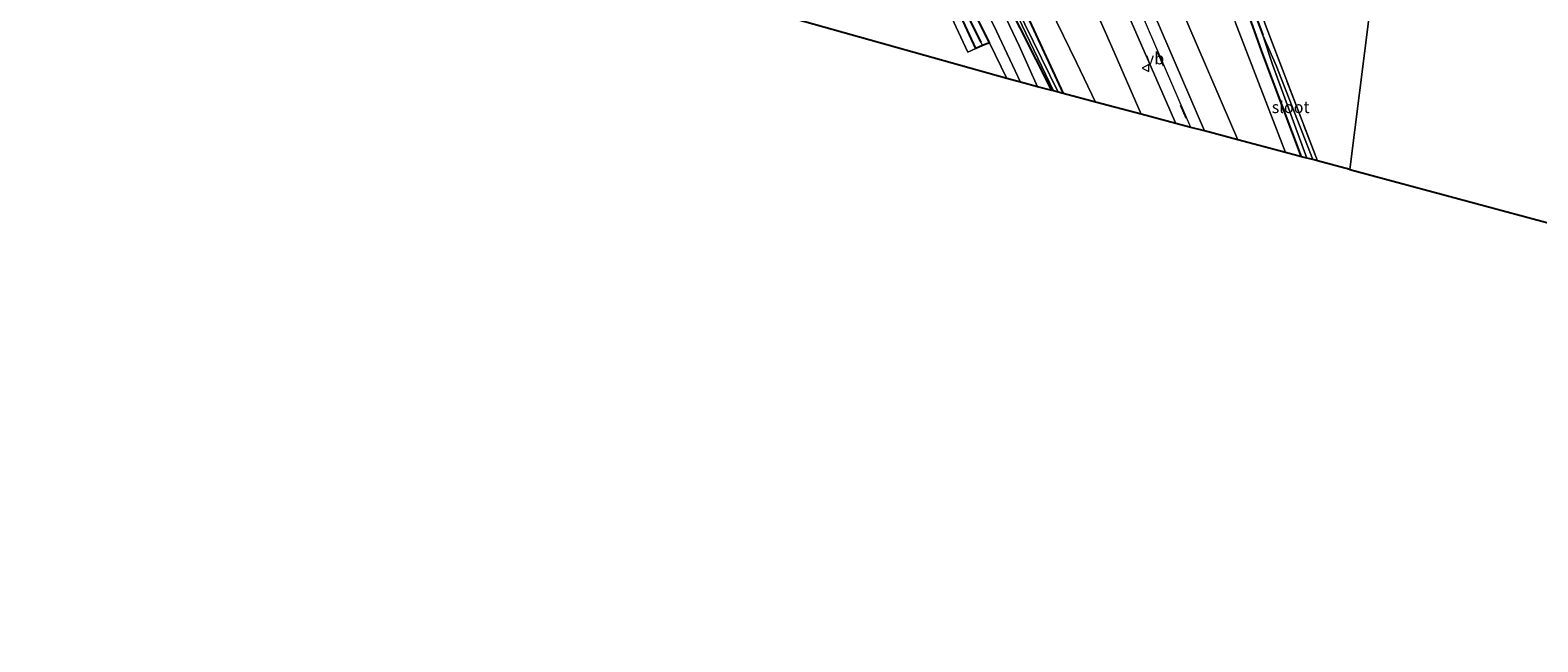
# Model space of a CAD drawing. Units: metres. Extents: x 119993 to 130004, y 394295 to 400001.
# Drawn here: x 120616 to 120933, y 396414 to 396543 of the extents above; entities that cross this region are included whole.
import ezdxf
from ezdxf.enums import TextEntityAlignment as Align

# ---------------------------------------------------------------- set-up
doc = ezdxf.new("R2010")
doc.units = ezdxf.units.M
doc.linetypes.add('IE-TERREINAFSCHEIDING', pattern=[10, 8, -2])
doc.linetypes.add('VW-3-9_STREEP', pattern=[12, 3, -9])
doc.layers.get('0').update_dxf_attribs({"lineweight": 25})
for name, color, linetype, lineweight in [('B-ME-GR-BOMENSTRUIKEN-GV-B6', 93, 'Continuous', 18), ('B-ME-GW-TEENLIJN-L-B1', 93, 'Continuous', 18), ('B-ME-IE-GRASLAND-GV-B6', 93, 'Continuous', 18), ('B-ME-IE-GRONDWERKLIJN-GROND_INGERICHT-GV-B6', 253, 'Continuous', 18), ('B-ME-IE-HULPGEOMETRIE-L-B1', 53, 'Continuous', 18), ('B-ME-IE-TERREINAFSCHEIDING-RASTERHEKWERK-L-B1', 8, 'IE-TERREINAFSCHEIDING', 18), ('B-ME-OG-WATER-GV-B6', 153, 'Continuous', 18), ('B-ME-VH-VERH_SOORT-BITUMEN-GV-B6', 8, 'IE-TERREINAFSCHEIDING-NATUURLIJK-HOUTWAL', 18), ('B-ME-VW-MARKERING-39STREEP-015-L-B1', 255, 'VW-3-9_STREEP', 18), ('B-ME-VW-MARKERING-STREEP-015-L-B1', 7, 'Continuous', 18), ('B-ME-VW-MEUBILAIR_WEGMEUBILAIR-VERKEERSBORD-S-B1', 8, 'Continuous', 18)]:
    doc.layers.add(name, color=color, linetype=linetype, lineweight=lineweight)
for name, color, linetype in [('B-ME-GW-INSTEEKWATERGANG-L-B1', 10, 'Continuous'), ('B-ME-GW-WATERGANG-GREPPEL-L-B1', 10, 'Continuous'), ('B-ME-KG-KADASTRAAL-OPNAMEDTMGRENS-L-B1', 10, 'Continuous')]:
    doc.layers.add(name, color=color, linetype=linetype)
doc.styles.add('NLCS-ISO', font='NLCS-ISO.TTF')
doc.linetypes.add('IE-TERREINAFSCHEIDING-NATUURLIJK-HOUTWAL', pattern='A,7,-1.5,[67,NLCS.SHX,S=0.75,R=45,X=0,Y=0],-1.5,7,-1.5,[70,NLCS.SHX,S=0.75,R=0,X=0,Y=0],-1.5', length=20)

# ---------------------------------------------------------------- blocks, each defined once
blk = doc.blocks.new('verkeersbord')
for p, q in [((0, 0.75), (-0.75, -0.625)), ((0.75, -0.625), (0, 0.75)), ((-0.75, -0.625), (0.75, -0.625))]:
    blk.add_line(p, q)

msp = doc.modelspace()

# ---------------------------------------------------------------- linework, layer by layer
at = {"layer": 'B-ME-GR-BOMENSTRUIKEN-GV-B6'}
for points in [[(120870.291, 396519.96, 15.735), (120858.45, 396547.448, 16.257), (120850.9236, 396565.2773, 16.3762), (120848.198, 396571.734, 16.77), (120842.435, 396585.171, 17.064), (120840.383, 396588.87, 17.204), (120839.569, 396589.084, 17.429), (120838.772, 396588.996, 17.429), (120837.614, 396588.501, 17.429), (120837.115, 396589.607, 17), (120839.115, 396598.553, 12.117), (120843.535, 396597.614, 12.017), (120848.051, 396594.814, 11.967), (120852.232, 396588.908, 11.933), (120854.186, 396584.561, 11.893), (120858.298, 396575.381, 11.761), (120863.715, 396560.697, 11.804), (120869.817, 396544.545, 11.827), (120880.319, 396517.305, 11.671), (120870.291, 396519.96, 15.735)], [(120833.534, 396529.692, 11.613), (120825.125, 396547.881, 11.644), (120822.8798, 396552.5088, 11.6526), (120816.451, 396565.76, 11.697), (120812.911, 396573.402, 11.508), (120811.835, 396574.766, 11.517), (120810.355, 396574.929, 11.495), (120808.524, 396578.988, 11.552), (120808.039, 396585.539, 11.714), (120812.396, 396588.042, 11.727), (120819.327, 396590.086, 11.837), (120816.593, 396587.519, 11.787), (120814.986, 396582.039, 11.747), (120817.899, 396575.883, 11.811), (120826.067, 396557.334, 11.841), (120826.7314, 396555.965, 12.2455), (120836.308, 396536.234, 11.837), (120840.337, 396527.891, 11.872), (120833.534, 396529.692, 11.613)], [(120826.923, 396583.726, 17.407), (120825.753, 396583.337, 17.407), (120825.542, 396582.913, 17.407), (120825.574, 396581.756, 17.279), (120826.528, 396578.645, 17.152), (120831.078, 396568.113, 16.827), (120833.5985, 396562.5183, 16.377), (120837.565, 396553.714, 16.568), (120843.79, 396539.504, 16.156), (120849.957, 396525.344, 15.84), (120840.337, 396527.891, 11.872), (120836.308, 396536.234, 11.837), (120826.7314, 396555.965, 12.2455), (120826.067, 396557.334, 11.841), (120817.899, 396575.883, 11.811), (120814.986, 396582.039, 11.747), (120816.593, 396587.519, 11.787), (120819.327, 396590.086, 11.837), (120826.431, 396585.5, 17.225), (120827.193, 396583.845, 17.297), (120826.923, 396583.726, 17.407)], [(120815.154, 396539.203, 11.645), (120813.459, 396538.417, 11.645), (120808.15, 396549.87, 11.564), (120799.03, 396567.914, 11.156), (120798.128, 396570.155, 11.156), (120799.541, 396570.723, 11.314), (120810.235, 396549.803, 11.534), (120815.154, 396539.203, 11.645)]]:
    msp.add_polyline3d(points, dxfattribs=at)
at = {"layer": 'B-ME-GW-INSTEEKWATERGANG-L-B1'}
for points in [[(120883.692, 396516.412, 11.578), (120875.557, 396537.966, 11.675), (120870.081, 396553.332, 11.648), (120864.292, 396568.526, 11.71), (120860.509, 396579.151, 11.675), (120861.42, 396579.907, 11.692), (120862.674, 396579.667, 11.692), (120863.684, 396577.225, 11.718), (120866.092, 396571.781, 11.697)], [(120831.153, 396530.322, 11.504), (120821.195, 396550.079, 11.53), (120814.3, 396566.27, 11.495), (120810.695, 396573.215, 11.521), (120810.355, 396574.929, 11.495), (120811.835, 396574.766, 11.517), (120812.911, 396573.402, 11.508), (120816.451, 396565.76, 11.697), (120822.8798, 396552.5088, 11.6526), (120825.125, 396547.881, 11.644), (120833.534, 396529.692, 11.613)], [(120815.154, 396539.203, 11.645), (120810.235, 396549.803, 11.534), (120799.541, 396570.723, 11.314)], [(120818.02, 396540.345, 11.637), (120813.995, 396548.581, 11.658), (120804.121, 396567.051, 11.561)], [(120818.02, 396540.345, 11.637), (120816.589, 396539.774, 11.641), (120815.154, 396539.203, 11.645)]]:
    msp.add_polyline3d(points, dxfattribs=at)
at = {"layer": 'B-ME-GW-TEENLIJN-L-B1'}
msp.add_polyline3d([(120819.327, 396590.086, 11.837), (120816.593, 396587.519, 11.787), (120814.986, 396582.039, 11.747), (120817.899, 396575.883, 11.811), (120826.067, 396557.334, 11.841), (120826.7314, 396555.965, 12.2455), (120836.308, 396536.234, 11.837), (120840.337, 396527.891, 11.872)], dxfattribs=at)
at = {"layer": 'B-ME-GW-WATERGANG-GREPPEL-L-B1'}
msp.add_line((120803.174, 396566.636, 10.6), (120816.228, 396540.495, 10.6), dxfattribs=at)
msp.add_polyline3d([(120861.668, 396578.676, 11.201), (120867.95, 396562.304, 10.942), (120872.555, 396550.135, 10.837), (120875.53, 396541.949, 10.482)], dxfattribs=at)
at = {"layer": 'B-ME-IE-GRASLAND-GV-B6'}
for points in [[(120609.504, 396650.867, 10.996), (120646.086, 396641.322, 11.226), (120658.977, 396637.98, 11.244), (120684.292, 396631.419, 11.278), (120694.539, 396628.977, 11.308), (120700.899, 396627.667, 11.287), (120717.832, 396623, 11.271), (120743.124, 396616.603, 11.34), (120780.087, 396607.342, 11.441), (120784.622, 396606.104, 11.465), (120785.855, 396605.756, 11.481), (120787.768, 396604.982, 11.507), (120788.87, 396604.141, 11.539), (120790.896, 396601.641, 11.697), (120793.51, 396597.174, 11.688), (120797.046, 396589.793, 11.675), (120804.211, 396575.051, 11.679), (120810.978, 396560.53, 11.657), (120819.5, 396542.785, 11.635), (120824.537, 396532.074, 11.661)], [(120785.79, 396603.739, 11.315), (120786.542, 396602.33, 10.732), (120793.494, 396587.091, 10.679), (120803.174, 396566.636, 10.6), (120816.228, 396540.495, 10.6), (120816.589, 396539.774, 11.641), (120815.154, 396539.203, 11.645), (120810.235, 396549.803, 11.534), (120799.541, 396570.723, 11.314), (120798.317, 396573.832, 11.314), (120794.283, 396584.066, 11.314), (120787.136, 396598.543, 11.249), (120785.473, 396603.15, 11.309), (120785.79, 396603.739, 11.315)], [(120785.79, 396603.739, 11.315), (120786.993, 396603.621, 11.582), (120787.332, 396603.259, 11.616), (120788.148, 396601.599, 11.646), (120792.776, 396591.43, 11.646), (120797.047, 396582.502, 11.569), (120804.121, 396567.051, 11.561), (120813.995, 396548.581, 11.658), (120818.02, 396540.345, 11.637), (120816.589, 396539.774, 11.641), (120816.228, 396540.495, 10.6), (120803.174, 396566.636, 10.6), (120793.494, 396587.091, 10.679), (120786.542, 396602.33, 10.732), (120785.79, 396603.739, 11.315)], [(120870.291, 396519.96, 15.735), (120863.269, 396521.819, 15.987), (120848.041, 396557.177, 16.802), (120835.576, 396585.524, 17.535), (120836.1674, 396585.8063, 17.532), (120838.373, 396586.859, 17.404), (120837.802, 396588.197, 17.287), (120837.614, 396588.501, 17.429), (120838.772, 396588.996, 17.429), (120839.569, 396589.084, 17.429), (120840.383, 396588.87, 17.204), (120842.435, 396585.171, 17.064), (120848.198, 396571.734, 16.77), (120850.9236, 396565.2773, 16.3762), (120858.45, 396547.448, 16.257), (120870.291, 396519.96, 15.735)], [(120826.923, 396583.726, 17.407), (120827.672, 396581.819, 17.419), (120829.417, 396582.302, 17.522), (120830.4015, 396582.6653, 17.5097), (120830.975, 396582.877, 17.522), (120843.387, 396555.123, 16.846), (120857.252, 396523.412, 15.976), (120849.957, 396525.344, 15.84), (120843.79, 396539.504, 16.156), (120837.565, 396553.714, 16.568), (120833.5985, 396562.5183, 16.377), (120831.078, 396568.113, 16.827), (120826.528, 396578.645, 17.152), (120825.574, 396581.756, 17.279), (120825.542, 396582.913, 17.407), (120825.753, 396583.337, 17.407), (120826.923, 396583.726, 17.407)], [(120884.782, 396516.123, 10.491), (120883.692, 396516.412, 11.578), (120875.557, 396537.966, 11.675), (120870.081, 396553.332, 11.648), (120864.292, 396568.526, 11.71), (120860.509, 396579.151, 11.675), (120861.42, 396579.907, 11.692), (120861.668, 396578.676, 11.201), (120867.95, 396562.304, 10.942), (120872.555, 396550.135, 10.837), (120875.53, 396541.949, 10.482), (120877.609, 396535.8, 10.451), (120884.782, 396516.123, 10.491)], [(120887.059, 396515.52, 11.232), (120886.051, 396515.787, 10.425), (120878.374, 396535.576, 10.447), (120875.53, 396541.949, 10.482), (120872.555, 396550.135, 10.837), (120867.95, 396562.304, 10.942), (120861.668, 396578.676, 11.201), (120861.42, 396579.907, 11.692), (120862.674, 396579.667, 11.692), (120863.684, 396577.225, 11.718), (120866.092, 396571.781, 11.697), (120876.234, 396543.734, 11.394), (120887.059, 396515.52, 11.232)], [(120832.484, 396529.97, 11.148), (120823.742, 396547.852, 11.059), (120811.394, 396574.649, 11.064), (120810.576, 396574.453, 11.064), (120823.194, 396547.511, 11.059), (120831.495, 396530.231, 11.148), (120831.153, 396530.322, 11.504), (120821.195, 396550.079, 11.53), (120814.3, 396566.27, 11.495), (120810.695, 396573.215, 11.521), (120810.355, 396574.929, 11.495), (120811.835, 396574.766, 11.517), (120812.911, 396573.402, 11.508), (120816.451, 396565.76, 11.697), (120822.8798, 396552.5088, 11.6526), (120825.125, 396547.881, 11.644), (120833.534, 396529.692, 11.613), (120832.484, 396529.97, 11.148)], [(120821.195, 396550.079, 11.53), (120831.153, 396530.322, 11.504), (120828.158, 396531.115, 11.635), (120824.356, 396539.613, 11.644), (120815.396, 396558.55, 11.626)], [(120870.081, 396553.332, 11.648), (120875.557, 396537.966, 11.675), (120883.692, 396516.412, 11.578), (120880.319, 396517.305, 11.671), (120869.817, 396544.545, 11.827)], [(120824.537, 396532.074, 11.661), (120821.695, 396532.827, 11.618), (120818.02, 396540.345, 11.637), (120813.995, 396548.581, 11.658)]]:
    msp.add_polyline3d(points, dxfattribs=at)
at = {"layer": 'B-ME-IE-GRONDWERKLIJN-GROND_INGERICHT-GV-B6'}
for points in [[(120821.695, 396532.827, 11.618), (120767.692, 396547.984, 11.276), (120779.422, 396556.88, 11.072), (120787.561, 396563.123, 11.156), (120790.377, 396565.128, 11.166), (120792.023, 396566.354, 11.12), (120794.316, 396568.441, 11.109), (120796.492, 396571.171, 11.103), (120798.317, 396573.832, 11.314), (120799.541, 396570.723, 11.314), (120798.128, 396570.155, 11.156), (120799.03, 396567.914, 11.156), (120808.15, 396549.87, 11.564), (120813.459, 396538.417, 11.645), (120815.154, 396539.203, 11.645), (120816.589, 396539.774, 11.641), (120818.02, 396540.345, 11.637), (120821.695, 396532.827, 11.618)], [(120901.069, 396571.07, 11.807), (120893.863, 396513.719, 11.254), (120887.059, 396515.52, 11.232), (120876.234, 396543.734, 11.394), (120866.092, 396571.781, 11.697), (120882.586, 396576.276, 11.756), (120887.402, 396574.854, 11.807), (120895.621, 396572.391, 11.807), (120901.069, 396571.07, 11.807)], [(120962.675, 396495.195, 11.086), (120893.863, 396513.719, 11.254), (120901.069, 396571.07, 11.807), (120949.386, 396557.648, 11.817), (120978.036, 396549.776, 11.604), (120999.089, 396544.107, 11.487), (121002.955, 396543.121, 11.484), (121035.699, 396534.291, 11.15), (121072.789, 396524.549, 10.916), (121073.383, 396521.792, 10.714), (121079.302, 396496.854, 10.369), (121084.187, 396474.85, 10.399), (121086.897, 396461.535, 10.379), (120962.675, 396495.195, 11.086)]]:
    msp.add_polyline3d(points, dxfattribs=at)
at = {"layer": 'B-ME-IE-HULPGEOMETRIE-L-B1'}
msp.add_line((120816.589, 396539.774, 11.641), (120816.228, 396540.495, 10.6), dxfattribs=at)
msp.add_polyline3d([(120923.047, 396712.585, 11.079), (120913.863, 396653.641, 11.894), (120913.258, 396649.734, 11.846), (120912.695, 396646.106, 11.819), (120912.524, 396645, 11.035), (120912.417, 396644.313, 11.035), (120912.241, 396643.175, 11.906), (120911.229, 396636.641, 11.942), (120910.29, 396630.583, 12.03), (120908.498, 396619.018, 12.247), (120906.72, 396607.542, 12.014), (120906.605, 396606.8, 12.039), (120906.034, 396603.114, 12.108), (120905.482, 396599.553, 11.954), (120904.903, 396595.815, 11.925), (120904.242, 396591.546, 11.82), (120903.265, 396585.244, 11.806), (120903.056, 396583.896, 11.013), (120902.99, 396583.469, 10.977), (120902.801, 396582.249, 11.768), (120901.746, 396575.44, 11.734), (120901.154, 396571.619, 11.8), (120901.069, 396571.07, 11.807), (120893.863, 396513.719, 11.254)], dxfattribs=at)
at = {"layer": 'B-ME-IE-TERREINAFSCHEIDING-RASTERHEKWERK-L-B1'}
msp.add_polyline3d([(120887.059, 396515.52, 11.232), (120876.234, 396543.734, 11.394), (120866.092, 396571.781, 11.697)], dxfattribs=at)
at = {"layer": 'B-ME-KG-KADASTRAAL-OPNAMEDTMGRENS-L-B1'}
for points in [[(120893.863, 396513.719, 11.254), (120887.059, 396515.52, 11.232), (120886.051, 396515.787, 10.425), (120884.782, 396516.123, 10.491), (120883.692, 396516.412, 11.578), (120880.319, 396517.305, 11.671), (120870.291, 396519.96, 15.735), (120863.269, 396521.819, 15.987), (120860.398, 396522.579, 16.121), (120860.135, 396522.649, 16.125), (120857.252, 396523.412, 15.976), (120849.957, 396525.344, 15.84), (120840.337, 396527.891, 11.872), (120833.534, 396529.692, 11.613), (120832.484, 396529.97, 11.148), (120831.495, 396530.231, 11.148), (120831.153, 396530.322, 11.504), (120828.158, 396531.115, 11.635), (120824.537, 396532.074, 11.661), (120821.695, 396532.827, 11.618), (120767.692, 396547.984, 11.276)], [(120893.863, 396513.719, 11.254), (120962.675, 396495.195, 11.086), (121086.897, 396461.535, 10.379), (121088.409, 396461.103, 9.689), (121090.353, 396460.547, 9.702), (121091.537, 396460.208, 10.323), (121254.029, 396414.361, 11.755)]]:
    msp.add_polyline3d(points, dxfattribs=at)
at = {"layer": 'B-ME-OG-WATER-GV-B6'}
for points in [[(120832.484, 396529.97, 11.148), (120831.495, 396530.231, 11.148), (120823.194, 396547.511, 11.059), (120810.576, 396574.453, 11.064), (120811.394, 396574.649, 11.064), (120823.742, 396547.852, 11.059), (120832.484, 396529.97, 11.148)], [(120886.051, 396515.787, 10.425), (120884.782, 396516.123, 10.491), (120877.609, 396535.8, 10.451), (120875.53, 396541.949, 10.482), (120878.374, 396535.576, 10.447), (120886.051, 396515.787, 10.425)]]:
    msp.add_polyline3d(points, dxfattribs=at)
at = {"layer": 'B-ME-VH-VERH_SOORT-BITUMEN-GV-B6'}
for points in [[(120826.923, 396583.726, 17.407), (120827.193, 396583.845, 17.297), (120827.818, 396584.126, 17.297), (120826.617, 396586.792, 17.584), (120830.97, 396588.728, 17.584), (120831.24, 396588.848, 17.584), (120835.793, 396590.873, 17.584), (120837.002, 396588.189, 17.429), (120837.614, 396588.501, 17.429), (120837.802, 396588.197, 17.287), (120838.373, 396586.859, 17.404), (120836.1674, 396585.8063, 17.532), (120835.576, 396585.524, 17.535), (120848.041, 396557.177, 16.802), (120863.269, 396521.819, 15.987), (120860.398, 396522.579, 16.121), (120860.135, 396522.649, 16.125), (120857.252, 396523.412, 15.976), (120843.387, 396555.123, 16.846), (120830.975, 396582.877, 17.522), (120830.4015, 396582.6653, 17.5097), (120829.417, 396582.302, 17.522), (120827.672, 396581.819, 17.419), (120826.923, 396583.726, 17.407)], [(120815.396, 396558.55, 11.626), (120824.356, 396539.613, 11.644), (120828.158, 396531.115, 11.635), (120824.537, 396532.074, 11.661), (120819.5, 396542.785, 11.635), (120810.978, 396560.53, 11.657)]]:
    msp.add_polyline3d(points, dxfattribs=at)
at = {"layer": 'B-ME-VW-MARKERING-39STREEP-015-L-B1'}
msp.add_line((120848.657, 396549.327, 16.72), (120860.135, 396522.649, 16.125), dxfattribs=at)
at = {"layer": 'B-ME-VW-MARKERING-STREEP-015-L-B1'}
msp.add_polyline3d([(120860.398, 396522.579, 16.121), (120848.845, 396549.439, 16.72), (120831.24, 396588.848, 17.584)], dxfattribs=at)

# ---------------------------------------------------------------- block references
at = {"layer": 'B-ME-VW-MEUBILAIR_WEGMEUBILAIR-VERKEERSBORD-S-B1', "rotation": 90}
msp.add_blockref('verkeersbord', (120850.917, 396535.052, 16.336), dxfattribs=at)

# ---------------------------------------------------------------- texts
at = {"layer": 'B-ME-OG-WATER-GV-B6', "ltscale": 0.2, "style": 'NLCS-ISO'}
msp.add_text('sloot', height=2.5, dxfattribs=at).set_placement((120881.3995, 396526.837), align=Align.MIDDLE_CENTER)
at = {"layer": 'B-ME-VW-MEUBILAIR_WEGMEUBILAIR-VERKEERSBORD-S-B1', "ltscale": 0.2, "style": 'NLCS-ISO'}
msp.add_text('vb', height=2.5, dxfattribs=at).set_placement((120850.917, 396535.052, 16.336), align=Align.BOTTOM_LEFT)

doc.saveas('drawing.dxf')
